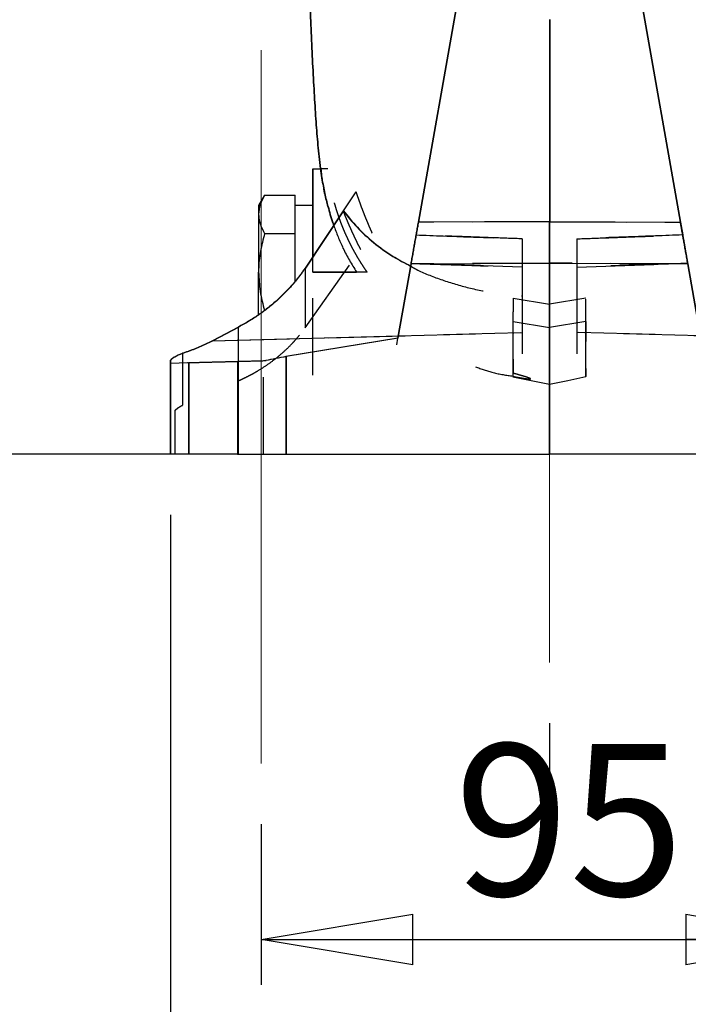
# Model space of a CAD drawing. Units: millimetres. Extents: x -4 to 213, y 0 to 297.
# Drawn here: x 55 to 66, y 130 to 146 of the extents above; entities that cross this region are included whole.
import ezdxf

# ---------------------------------------------------------------- set-up
doc = ezdxf.new("R2010")
doc.units = ezdxf.units.MM
doc.linetypes.add('CENTERX2', pattern=[20.32, 12.7, -2.54, 2.54, -2.54])
doc.linetypes.add('HIDDEN', pattern=[1.905, 1.27, -0.635])
doc.layers.add('FORMAT', color=7, linetype='Continuous')
doc.styles.add('SLDTEXTSTYLE0', font='TXT', dxfattribs={"width": 0.605})
doc.dimstyles.new('SLDDIMSTYLE0', dxfattribs={"dimtxt": 2.5, "dimasz": 2.5, "dimexe": 0, "dimexo": 0.0625, "dimtad": 1, "dimdec": 0, "dimlfac": 10, "dimrnd": 1e-09, "dimzin": 12, "dimdsep": 46, "dimtxsty": 'SLDTEXTSTYLE0', "dimblk1": 'CLOSED', "dimblk2": 'CLOSED', "dimsah": 1, "dimcen": 0.09, "dimadec": 0, "dimazin": 3, "dimtfac": 1, "dimtdec": 0, "dimtofl": 0, "dimtmove": 0, "dimatfit": 3, "dimldrblk": 'CLOSED', "dimfxl": 0, "dimfrac": 2, "dimtolj": 1, "dimtzin": 12, "dimarcsym": 0})
doc.dimstyles.new('SLDDIMSTYLE2', dxfattribs={"dimtxt": 2.5, "dimasz": 2.5, "dimexe": 0, "dimexo": 0.0625, "dimtad": 1, "dimlfac": 10, "dimrnd": 1e-09, "dimzin": 12, "dimdsep": 46, "dimtxsty": 'SLDTEXTSTYLE0', "dimblk1": 'CLOSED', "dimblk2": 'CLOSED', "dimsah": 1, "dimcen": 0.09, "dimadec": 0, "dimazin": 3, "dimtfac": 1, "dimtofl": 0, "dimtmove": 0, "dimatfit": 3, "dimldrblk": 'CLOSED', "dimfxl": 0, "dimfrac": 2, "dimtolj": 1, "dimtzin": 12, "dimarcsym": 0})

# ---------------------------------------------------------------- blocks, each defined once
blk = doc.blocks.new('_Closed')
at = {"color": 0, "linetype": 'ByBlock', "lineweight": -2}
for p, q in [((-1, 0.166667), (0, 0)), ((-1, 0.166667), (-1, -0.166667)), ((0, 0), (-1, -0.166667)), ((0, 0), (-1, 0))]:
    blk.add_line(p, q, dxfattribs=at)
blk = doc.blocks.new('_D_11')
at = {"layer": 'FORMAT', "color": 7}
for p, q in [((59.454, 133.048), (59.454, 130.397)), ((68.954, 133.048), (68.954, 130.397)), ((59.454, 131.147), (68.954, 131.147))]:
    blk.add_line(p, q, dxfattribs=at)
at = {"layer": 'FORMAT', "color": 7, "xscale": 2.5, "yscale": 2.5, "rotation": 180.0000000000004}
blk.add_blockref('_Closed', (59.454, 131.147, -0.086), dxfattribs=at)
at = {"layer": 'FORMAT', "color": 7, "xscale": 2.5, "yscale": 2.5}
blk.add_blockref('_Closed', (68.954, 131.147, -0.086), dxfattribs=at)
at = {"layer": 'FORMAT', "color": 7, "insert": (62.638, 134.37), "char_height": 2.5, "attachment_point": 1, "style": 'SLDTEXTSTYLE0'}
blk.add_mtext('95', dxfattribs=at)
blk = doc.blocks.new('_D_12')
at = {"layer": 'FORMAT', "color": 7}
for p, q in [((57.954, 138.147), (57.954, 122.397)), ((70.454, 138.147), (70.454, 122.397)), ((70.454, 123.147), (57.954, 123.147))]:
    blk.add_line(p, q, dxfattribs=at)
at = {"layer": 'FORMAT', "color": 7, "xscale": 2.5, "yscale": 2.5, "rotation": 180.0000000000004}
blk.add_blockref('_Closed', (57.954, 123.147, -0.086), dxfattribs=at)
at = {"layer": 'FORMAT', "color": 7, "xscale": 2.5, "yscale": 2.5}
blk.add_blockref('_Closed', (70.454, 123.147, -0.086), dxfattribs=at)
at = {"layer": 'FORMAT', "color": 7, "insert": (61.855, 126.37), "char_height": 2.5, "attachment_point": 1, "style": 'SLDTEXTSTYLE0'}
blk.add_mtext('125', dxfattribs=at)
blk = doc.blocks.new('_D_13')
at = {"layer": 'FORMAT', "color": 7}
for p, q in [((94.308, 138.347), (94.308, 114.397)), ((64.204, 134.714), (64.204, 133.647)), ((64.204, 128.647), (64.204, 125.647)), ((64.204, 120.647), (64.204, 114.397)), ((64.204, 115.147), (94.308, 115.147))]:
    blk.add_line(p, q, dxfattribs=at)
at = {"layer": 'FORMAT', "color": 7, "xscale": 2.5, "yscale": 2.5, "rotation": 180.0000000000004}
blk.add_blockref('_Closed', (64.204, 115.147, -0.086), dxfattribs=at)
at = {"layer": 'FORMAT', "color": 7, "xscale": 2.5, "yscale": 2.5}
blk.add_blockref('_Closed', (94.308, 115.147, -0.086), dxfattribs=at)
at = {"layer": 'FORMAT', "color": 7, "insert": (76.907, 118.37), "char_height": 2.5, "attachment_point": 1, "style": 'SLDTEXTSTYLE0'}
blk.add_mtext('301', dxfattribs=at)
blk = doc.blocks.new('_D_15')
at = {"layer": 'FORMAT', "color": 7}
for p, q in [((21.704, 175.147), (15.454, 175.147)), ((16.204, 175.147), (16.204, 139.147)), ((58.86, 139.147), (15.454, 139.147))]:
    blk.add_line(p, q, dxfattribs=at)
at = {"layer": 'FORMAT', "color": 7, "xscale": 2.5, "yscale": 2.5}
for p, rotation in [((16.204, 175.147, -0.086), 90.0000000000004), ((16.204, 139.147, -0.086), 270.0000000000004)]:
    blk.add_blockref('_Closed', p, dxfattribs=dict(at, rotation=rotation))
at = {"layer": 'FORMAT', "color": 7, "insert": (12.982, 154.798), "char_height": 2.5, "attachment_point": 1, "rotation": 90, "style": 'SLDTEXTSTYLE0'}
blk.add_mtext('360', dxfattribs=at)

msp = doc.modelspace()

# ---------------------------------------------------------------- linework, layer by layer
at = {"color": 7, "linetype": 'Continuous', "lineweight": 25}
for p, q in [((62.0436, 142.9687), (62.6985, 146.6831)), ((62.0492, 142.9688), (62.7041, 146.6832)), ((66.365, 142.9687), (65.7101, 146.6827)), ((66.3706, 142.9688), (65.7157, 146.6827)), ((64.2043, 146.3114), (64.2043, 142.9787)), ((64.2099, 146.3115), (64.2099, 142.9788)), ((60.3043, 143.8474), (60.4357, 143.8497)), ((60.3043, 142.4082), (60.3043, 143.8474)), ((60.3099, 143.8475), (60.4413, 143.8498)), ((60.3099, 142.4083), (60.3099, 143.8475)), ((59.5081, 143.4177), (59.4099, 143.2475)), ((59.5081, 143.4177), (60.0099, 143.4177)), ((60.0099, 143.1001), (60.0099, 143.4177)), ((59.4099, 143.2475), (59.4099, 143.1001)), ((60.3099, 143.2475), (60.0099, 143.2475)), ((60.805, 143.1588), (60.1745, 142.2137)), ((60.8106, 143.1589), (60.1801, 142.2137)), ((59.4099, 143.1001), (59.4099, 142.1475)), ((60.0099, 142.7826), (60.0099, 143.1001)), ((64.2043, 142.9787), (62.0436, 142.9687)), ((64.2099, 142.9788), (62.0492, 142.9688)), ((64.2043, 142.9787), (66.365, 142.9687)), ((64.2099, 142.9788), (66.3706, 142.9688)), ((59.5081, 142.7826), (60.0099, 142.7826)), ((60.0099, 142.1475), (60.0099, 142.7826)), ((61.7068, 141.0587), (61.9229, 142.2844)), ((61.7124, 141.0587), (61.9285, 142.2844)), ((61.9229, 142.2844), (64.2043, 142.2949)), ((61.9285, 142.2844), (64.2099, 142.295)), ((64.2043, 142.2949), (66.4856, 142.2844)), ((64.2043, 139.1474), (64.2043, 142.2949)), ((64.2099, 142.295), (66.4912, 142.2844)), ((64.2099, 139.1475), (64.2099, 142.295)), ((66.7018, 141.0587), (66.4856, 142.2844)), ((66.7074, 141.0587), (66.4912, 142.2844)), ((59.4099, 141.4403), (59.4099, 142.1475)), ((60.0099, 141.9921), (60.0099, 142.1475)), ((59.0764, 141.2422), (58.6505, 141.0164)), ((59.082, 141.2423), (58.6561, 141.0165)), ((61.7068, 141.0587), (59.8604, 140.7538)), ((61.7124, 141.0587), (59.866, 140.7538)), ((59.8604, 140.7538), (59.8604, 139.1474)), ((59.866, 140.7538), (59.866, 139.1475)), ((57.9543, 140.6474), (58.2368, 140.6548)), ((57.9543, 139.1474), (57.9543, 140.6474)), ((57.9599, 140.6475), (58.2424, 140.6549)), ((57.9599, 139.1475), (57.9599, 140.6475)), ((58.2543, 140.6553), (58.2543, 139.1474)), ((58.2599, 140.6554), (58.2599, 139.1475)), ((59.0641, 140.6765), (59.0641, 139.1474)), ((59.0697, 140.6766), (59.0697, 139.1475)), ((58.2543, 139.1474), (57.9543, 139.1474)), ((58.2599, 139.1475), (57.9599, 139.1475)), ((59.0641, 139.1474), (58.2543, 139.1474)), ((59.0697, 139.1475), (58.2599, 139.1475)), ((59.0641, 139.1474), (59.8604, 139.1474)), ((59.0697, 139.1475), (59.866, 139.1475)), ((59.8604, 139.1474), (64.2043, 139.1474)), ((59.866, 139.1475), (64.2099, 139.1475)), ((68.5482, 139.1474), (64.2043, 139.1474)), ((68.5538, 139.1475), (64.2099, 139.1475))]:
    msp.add_line(p, q, dxfattribs=at)
at = {"color": 7, "linetype": 'HIDDEN', "lineweight": 25}
for p, q in [((61.0137, 143.4716), (60.805, 143.1588)), ((64.2043, 142.9787), (62.0436, 142.9687)), ((64.2043, 142.9787), (66.365, 142.9687)), ((66.365, 142.9687), (66.4018, 142.7597)), ((60.1745, 141.228), (61.0931, 142.5212)), ((60.3043, 142.1474), (60.3043, 142.4082)), ((60.1745, 142.2137), (60.1745, 141.228)), ((64.2043, 142.2949), (61.9229, 142.2844)), ((61.9241, 142.291), (61.9229, 142.2844)), ((63.7543, 142.2308), (61.9241, 142.291)), ((63.7543, 142.2308), (63.7543, 141.221)), ((66.4856, 142.2844), (64.2043, 142.2949)), ((64.6543, 142.2308), (66.4845, 142.291)), ((64.6543, 142.2308), (64.6543, 141.221)), ((66.4845, 142.291), (66.4856, 142.2844)), ((60.3043, 140.4474), (60.3043, 142.1474)), ((60.3043, 142.1474), (61.0232, 142.1474)), ((61.1991, 142.1474), (60.3043, 142.1474)), ((63.6043, 141.7181), (64.2043, 141.6193)), ((64.8042, 141.7182), (64.2043, 141.6193)), ((59.0764, 140.3567), (59.0764, 141.2422)), ((63.6044, 141.3345), (64.2043, 141.2362)), ((63.7543, 141.221), (63.7543, 140.7993)), ((64.8043, 141.3344), (64.2043, 141.2362)), ((64.6543, 141.221), (64.6543, 140.7993)), ((58.6505, 141.0164), (63.7543, 141.1501)), ((61.6876, 140.9497), (61.7068, 141.0587)), ((61.7135, 141.0967), (63.7543, 141.1501)), ((69.7581, 141.0164), (64.6543, 141.1501)), ((66.6951, 141.0967), (64.6543, 141.1501)), ((58.1543, 140.8086), (58.1543, 139.952)), ((59.8604, 140.7538), (59.8604, 139.1474)), ((59.0641, 140.6765), (59.0641, 139.1474)), ((59.4909, 140.6877), (59.5099, 140.6882)), ((59.4909, 139.1474), (59.4909, 140.6877)), ((63.6034, 140.4237), (64.2043, 140.3004)), ((58.0305, 139.8641), (58.0305, 139.1474))]:
    msp.add_line(p, q, dxfattribs=at)
at = {"color": 8, "linetype": 'Continuous', "lineweight": 25}
for p, q in [((58.6505, 141.0164), (61.7135, 141.0967)), ((58.6561, 141.0165), (61.7191, 141.0967))]:
    msp.add_line(p, q, dxfattribs=at)
at = {"color": 7, "linetype": 'HIDDEN', "lineweight": 25, "flags": 128}
msp.add_lwpolyline([(64.2043, 140.3004), (64.5058, 140.3624), (64.8074, 140.4243)], dxfattribs=at)
at = {"color": 7, "linetype": 'Continuous', "lineweight": 25}
for centre in [(59.8865, 140.5817), (59.8922, 140.5818)]:
    msp.add_ellipse(centre, major_axis=(0.9996, 0.1655), ratio=0.1717637, start_param=1.5685536, end_param=1.9096935, dxfattribs=at)
for points, knots in [([(60.007, 152.7349), (60.0182, 152.4722), (60.0418, 151.919), (60.0745, 151.1109), (60.1054, 150.3274), (60.1328, 149.6136), (60.1572, 148.9715), (60.179, 148.3982), (60.1983, 147.8899), (60.2159, 147.4367), (60.2337, 146.9882), (60.253, 146.5166), (60.2749, 146.0124), (60.2986, 145.5128), (60.3237, 145.0455), (60.351, 144.6178), (60.3805, 144.2446), (60.4138, 143.933), (60.4465, 143.7085), (60.4695, 143.5738), (60.4928, 143.4562), (60.5173, 143.3432), (60.5383, 143.2629), (60.5477, 143.2272)], [0, 0, 0, 0, 0.0577461, 0.1215907, 0.1825824, 0.2399703, 0.2937487, 0.3439215, 0.3904955, 0.4334782, 0.4744938, 0.5261372, 0.5835298, 0.6467059, 0.713407, 0.7793188, 0.844508, 0.9095321, 0.9361659, 0.9581215, 0.9753974, 0.9890843, 1, 1, 1, 1]), ([(60.0126, 152.7349), (60.0238, 152.4722), (60.0474, 151.9191), (60.0802, 151.111), (60.111, 150.3275), (60.1385, 149.6137), (60.1628, 148.9716), (60.1846, 148.3983), (60.204, 147.89), (60.2215, 147.4368), (60.2393, 146.9883), (60.2586, 146.5167), (60.2805, 146.0125), (60.3042, 145.5128), (60.3293, 145.0456), (60.3566, 144.6179), (60.3861, 144.2447), (60.4194, 143.933), (60.4522, 143.7086), (60.4751, 143.5738), (60.4984, 143.4562), (60.5229, 143.3432), (60.544, 143.2629), (60.5533, 143.2273)], [0, 0, 0, 0, 0.0577461, 0.1215907, 0.1825824, 0.2399703, 0.2937487, 0.3439215, 0.3904955, 0.4334782, 0.4744938, 0.5261372, 0.5835298, 0.6467059, 0.713407, 0.7793188, 0.844508, 0.9095321, 0.9361659, 0.9581215, 0.9753974, 0.9890843, 1, 1, 1, 1]), ([(59.5081, 143.4177), (59.4807, 143.3661), (59.4252, 143.262), (59.415, 143.1544), (59.4099, 143.1001)], [0, 0, 0, 0, 0.4954577, 1, 1, 1, 1]), ([(60.5534, 143.2288), (60.5737, 143.1388), (60.5975, 143.0334), (60.6394, 142.9343), (60.6456, 142.9198)], [0, 0, 0, 0, 0.85386117, 1, 1, 1, 1]), ([(60.559, 143.2289), (60.5793, 143.1389), (60.6031, 143.0335), (60.645, 142.9344), (60.6512, 142.9199)], [0, 0, 0, 0, 0.85386117, 1, 1, 1, 1]), ([(60.805, 143.1588), (60.8772, 143.0669), (61.0216, 142.8831), (61.2995, 142.6318), (61.5945, 142.4147), (61.8168, 142.2973), (61.916, 142.2449)], [0, 0, 0, 0, 0.2628864, 0.5257526, 0.7886127, 1, 1, 1, 1]), ([(60.8106, 143.1589), (60.8828, 143.067), (61.0272, 142.8832), (61.3051, 142.6318), (61.6001, 142.4148), (61.8225, 142.2974), (61.9216, 142.245)], [0, 0, 0, 0, 0.2628864, 0.5257526, 0.7886127, 1, 1, 1, 1]), ([(59.4099, 143.1001), (59.41, 143.0926), (59.4109, 143.0356), (59.4323, 142.9281), (59.4827, 142.8314), (59.5081, 142.7826)], [0, 0, 0, 0, 0.0700965, 0.5307876, 1, 1, 1, 1]), ([(61.9229, 142.2844), (61.9255, 142.2989), (61.9306, 142.3281), (61.9383, 142.3717), (61.946, 142.4153), (61.9537, 142.4588), (61.9613, 142.5022), (61.9689, 142.5455), (61.9766, 142.5887), (61.9867, 142.6462), (61.9993, 142.7176), (62.0142, 142.8024), (62.029, 142.8863), (62.0387, 142.9412), (62.0436, 142.9687)], [0, 0, 0, 0, 0.0626813, 0.1252684, 0.1877902, 0.2502755, 0.3127533, 0.3752526, 0.4378025, 0.5004317, 0.6255222, 0.7503252, 0.8750734, 1, 1, 1, 1]), ([(61.9285, 142.2844), (61.9311, 142.299), (61.9362, 142.3281), (61.9439, 142.3718), (61.9516, 142.4154), (61.9593, 142.4588), (61.9669, 142.5022), (61.9746, 142.5456), (61.9822, 142.5888), (61.9923, 142.6463), (62.0049, 142.7177), (62.0199, 142.8024), (62.0346, 142.8863), (62.0443, 142.9413), (62.0492, 142.9688)], [0, 0, 0, 0, 0.0626813, 0.1252684, 0.1877902, 0.2502755, 0.3127533, 0.3752526, 0.4378025, 0.5004317, 0.6255222, 0.7503252, 0.8750734, 1, 1, 1, 1]), ([(64.2043, 142.2949), (64.2043, 142.3104), (64.2043, 142.3414), (64.2043, 142.3879), (64.2043, 142.4344), (64.2043, 142.4808), (64.2043, 142.527), (64.2043, 142.5732), (64.2043, 142.6192), (64.2043, 142.665), (64.2043, 142.7106), (64.2043, 142.756), (64.2043, 142.8012), (64.2043, 142.846), (64.2043, 142.8906), (64.2043, 142.9349), (64.2043, 142.9641), (64.2043, 142.9787)], [0, 0, 0, 0, 0.066667, 0.1333339, 0.2000007, 0.2666673, 0.3333339, 0.4000003, 0.4666668, 0.5333332, 0.5999997, 0.6666661, 0.7333327, 0.7999993, 0.8666661, 0.933333, 1, 1, 1, 1]), ([(64.2099, 142.295), (64.2099, 142.3105), (64.2099, 142.3415), (64.2099, 142.388), (64.2099, 142.4345), (64.2099, 142.4808), (64.2099, 142.5271), (64.2099, 142.5733), (64.2099, 142.6193), (64.2099, 142.6651), (64.2099, 142.7107), (64.2099, 142.7561), (64.2099, 142.8012), (64.2099, 142.8461), (64.2099, 142.8907), (64.2099, 142.935), (64.2099, 142.9642), (64.2099, 142.9788)], [0, 0, 0, 0, 0.066667, 0.1333339, 0.2000007, 0.2666673, 0.3333339, 0.4000003, 0.4666668, 0.5333332, 0.5999997, 0.6666661, 0.7333327, 0.7999993, 0.8666661, 0.933333, 1, 1, 1, 1]), ([(66.4856, 142.2844), (66.483, 142.2995), (66.4777, 142.3294), (66.4698, 142.3739), (66.4622, 142.4176), (66.4546, 142.4605), (66.4472, 142.5025), (66.44, 142.5437), (66.4329, 142.584), (66.4259, 142.6234), (66.4191, 142.662), (66.4125, 142.6997), (66.406, 142.7364), (66.3996, 142.7723), (66.3935, 142.8072), (66.3875, 142.8413), (66.3816, 142.8745), (66.3759, 142.9067), (66.3704, 142.9381), (66.3667, 142.9586), (66.365, 142.9687)], [0, 0, 0, 0, 0.0649254, 0.1287481, 0.1914684, 0.2530861, 0.3136014, 0.3730142, 0.4313247, 0.4885328, 0.5446387, 0.5996424, 0.6535439, 0.7063433, 0.7580407, 0.8086361, 0.8581297, 0.9065215, 0.9538115, 1, 1, 1, 1]), ([(66.4912, 142.2844), (66.4886, 142.2995), (66.4833, 142.3295), (66.4755, 142.374), (66.4678, 142.4177), (66.4602, 142.4605), (66.4528, 142.5026), (66.4456, 142.5438), (66.4385, 142.5841), (66.4315, 142.6235), (66.4247, 142.6621), (66.4181, 142.6997), (66.4116, 142.7365), (66.4053, 142.7724), (66.3991, 142.8073), (66.3931, 142.8414), (66.3872, 142.8745), (66.3815, 142.9068), (66.376, 142.9381), (66.3724, 142.9587), (66.3706, 142.9688)], [0, 0, 0, 0, 0.0649254, 0.1287481, 0.1914684, 0.2530861, 0.3136014, 0.3730142, 0.4313247, 0.4885328, 0.5446387, 0.5996424, 0.6535439, 0.7063433, 0.7580407, 0.8086361, 0.8581297, 0.9065215, 0.9538115, 1, 1, 1, 1]), ([(59.5081, 142.7826), (59.4829, 142.6858), (59.4321, 142.4907), (59.4108, 142.2757), (59.41, 142.1609), (59.4099, 142.1475)], [0, 0, 0, 0, 0.4652604, 0.9377972, 1, 1, 1, 1]), ([(60.1745, 142.2137), (60.1651, 142.1997), (60.1463, 142.172), (60.117, 142.1307), (60.0869, 142.0899), (60.0559, 142.0495), (60.024, 142.0096), (59.9913, 141.9701), (59.9297, 141.8986), (59.8351, 141.7974), (59.7004, 141.6704), (59.5565, 141.5506), (59.4291, 141.4571), (59.3234, 141.3866), (59.243, 141.3363), (59.161, 141.288), (59.1045, 141.2574), (59.0764, 141.2422)], [0, 0, 0, 0, 0.0376923, 0.0752213, 0.1125962, 0.1498264, 0.1869215, 0.2238911, 0.2607449, 0.38946, 0.5161983, 0.6408277, 0.7633527, 0.8233244, 0.882711, 0.9415798, 1, 1, 1, 1]), ([(60.1801, 142.2137), (60.1707, 142.1998), (60.1519, 142.172), (60.1226, 142.1308), (60.0925, 142.09), (60.0615, 142.0496), (60.0296, 142.0097), (59.9969, 141.9702), (59.9353, 141.8987), (59.8407, 141.7975), (59.706, 141.6705), (59.5621, 141.5507), (59.4347, 141.4571), (59.3291, 141.3866), (59.2486, 141.3363), (59.1666, 141.288), (59.1101, 141.2575), (59.082, 141.2423)], [0, 0, 0, 0, 0.0376923, 0.0752213, 0.1125962, 0.1498264, 0.1869215, 0.2238911, 0.2607449, 0.38946, 0.5161983, 0.6408277, 0.7633527, 0.8233244, 0.882711, 0.9415798, 1, 1, 1, 1]), ([(59.4099, 142.1475), (59.4148, 142.0411), (59.4248, 141.8259), (59.4802, 141.6177), (59.5081, 141.5124)], [0, 0, 0, 0, 0.4945119, 1, 1, 1, 1]), ([(58.6505, 141.0164), (58.6351, 141.0084), (58.6043, 140.9923), (58.5573, 140.9691), (58.5096, 140.9466), (58.4612, 140.9248), (58.4119, 140.9037), (58.3619, 140.8832), (58.3111, 140.8635), (58.2596, 140.8445), (58.2072, 140.826), (58.172, 140.8145), (58.1543, 140.8086)], [0, 0, 0, 0, 0.0956852, 0.1922602, 0.2897522, 0.3881875, 0.4875921, 0.5879907, 0.6894076, 0.7918664, 0.8953899, 1, 1, 1, 1]), ([(58.6561, 141.0165), (58.6407, 141.0085), (58.6099, 140.9924), (58.5629, 140.9692), (58.5153, 140.9467), (58.4668, 140.9249), (58.4176, 140.9037), (58.3675, 140.8833), (58.3168, 140.8636), (58.2652, 140.8445), (58.2129, 140.8261), (58.1776, 140.8145), (58.1599, 140.8087)], [0, 0, 0, 0, 0.0956852, 0.1922602, 0.2897522, 0.3881875, 0.4875921, 0.5879907, 0.6894076, 0.7918664, 0.8953899, 1, 1, 1, 1]), ([(57.9543, 140.6809), (57.9543, 140.6821), (57.9545, 140.6846), (57.9556, 140.6887), (57.9575, 140.6931), (57.9602, 140.6977), (57.9638, 140.7026), (57.9706, 140.7107), (57.9837, 140.7233), (58.0023, 140.737), (58.0211, 140.7491), (58.0369, 140.7584), (58.0545, 140.7677), (58.0753, 140.7779), (58.0989, 140.7884), (58.1266, 140.7993), (58.1455, 140.8057), (58.1543, 140.8086)], [0, 0, 0, 0, 0.0398665, 0.0804498, 0.121756, 0.1637912, 0.206561, 0.2500708, 0.3658589, 0.4999656, 0.551587, 0.624956, 0.6974667, 0.7499827, 0.8431868, 0.9265193, 1, 1, 1, 1]), ([(57.9599, 140.6809), (57.9599, 140.6822), (57.9601, 140.6847), (57.9612, 140.6888), (57.9631, 140.6931), (57.9658, 140.6978), (57.9694, 140.7027), (57.9762, 140.7108), (57.9894, 140.7233), (58.0079, 140.737), (58.0267, 140.7491), (58.0426, 140.7585), (58.0601, 140.7678), (58.0809, 140.778), (58.1045, 140.7884), (58.1323, 140.7994), (58.1511, 140.8057), (58.1599, 140.8087)], [0, 0, 0, 0, 0.0398665, 0.0804498, 0.121756, 0.1637912, 0.206561, 0.2500708, 0.3658589, 0.4999656, 0.551587, 0.624956, 0.6974667, 0.7499827, 0.8431868, 0.9265193, 1, 1, 1, 1]), ([(57.9543, 140.6474), (57.9543, 140.6475), (57.9543, 140.6477), (57.9543, 140.6494), (57.9543, 140.652), (57.9543, 140.6556), (57.9543, 140.6603), (57.9543, 140.6661), (57.9543, 140.6728), (57.9543, 140.6782), (57.9543, 140.6809)], [0, 0, 0, 0, 0.1253134, 0.2503622, 0.3752336, 0.5000152, 0.6247949, 0.7496606, 0.8746999, 1, 1, 1, 1]), ([(57.9599, 140.6475), (57.9599, 140.6476), (57.9599, 140.6478), (57.9599, 140.6494), (57.9599, 140.652), (57.9599, 140.6557), (57.9599, 140.6604), (57.9599, 140.6662), (57.9599, 140.6729), (57.9599, 140.6783), (57.9599, 140.6809)], [0, 0, 0, 0, 0.1253134, 0.2503622, 0.3752336, 0.5000152, 0.6247949, 0.7496606, 0.8746999, 1, 1, 1, 1]), ([(58.2543, 140.6553), (58.2622, 140.6555), (58.278, 140.6559), (58.3028, 140.6566), (58.3285, 140.6572), (58.355, 140.6579), (58.3824, 140.6587), (58.4107, 140.6594), (58.4398, 140.6602), (58.4698, 140.6609), (58.5007, 140.6618), (58.5325, 140.6626), (58.5651, 140.6634), (58.6097, 140.6646), (58.6676, 140.6661), (58.7403, 140.668), (58.8163, 140.67), (58.8955, 140.6721), (58.9778, 140.6742), (59.0353, 140.6758), (59.0641, 140.6765)], [0, 0, 0, 0, 0.0417207, 0.0834107, 0.1250761, 0.1667232, 0.2083583, 0.2499877, 0.2916176, 0.3332544, 0.3749042, 0.4165734, 0.4582681, 0.4999947, 0.5834068, 0.6667209, 0.7499872, 0.8332556, 0.9165766, 1, 1, 1, 1]), ([(58.2599, 140.6554), (58.2678, 140.6556), (58.2836, 140.656), (58.3084, 140.6566), (58.3341, 140.6573), (58.3606, 140.658), (58.388, 140.6587), (58.4163, 140.6595), (58.4454, 140.6602), (58.4754, 140.661), (58.5063, 140.6618), (58.5381, 140.6627), (58.5707, 140.6635), (58.6153, 140.6647), (58.6732, 140.6662), (58.7459, 140.6681), (58.8219, 140.6701), (58.9012, 140.6722), (58.9834, 140.6743), (59.041, 140.6758), (59.0697, 140.6766)], [0, 0, 0, 0, 0.0417207, 0.0834107, 0.1250761, 0.1667232, 0.2083583, 0.2499877, 0.2916176, 0.3332544, 0.3749042, 0.4165734, 0.4582681, 0.4999947, 0.5834068, 0.6667209, 0.7499872, 0.8332556, 0.9165766, 1, 1, 1, 1]), ([(59.0641, 140.6765), (59.0705, 140.6767), (59.0834, 140.677), (59.1037, 140.6775), (59.1247, 140.6781), (59.1466, 140.6787), (59.1693, 140.6793), (59.1929, 140.6799), (59.2172, 140.6805), (59.2423, 140.6812), (59.2751, 140.682), (59.3161, 140.6831), (59.3663, 140.6844), (59.4182, 140.6858), (59.4718, 140.6872), (59.5089, 140.6882), (59.5274, 140.6886)], [0, 0, 0, 0, 0.0558324, 0.1114518, 0.1669195, 0.2222971, 0.2776466, 0.33303, 0.3885091, 0.4441458, 0.5000009, 0.6003434, 0.7001541, 0.7997929, 0.8996216, 1, 1, 1, 1]), ([(59.0697, 140.6766), (59.0762, 140.6767), (59.089, 140.6771), (59.1093, 140.6776), (59.1304, 140.6782), (59.1523, 140.6787), (59.175, 140.6793), (59.1985, 140.6799), (59.2228, 140.6806), (59.2479, 140.6812), (59.2807, 140.6821), (59.3218, 140.6832), (59.3719, 140.6845), (59.4238, 140.6858), (59.4775, 140.6873), (59.5145, 140.6882), (59.533, 140.6887)], [0, 0, 0, 0, 0.0558324, 0.1114518, 0.1669195, 0.2222971, 0.2776466, 0.33303, 0.3885091, 0.4441458, 0.5000009, 0.6003434, 0.7001541, 0.7997929, 0.8996216, 1, 1, 1, 1])]:
    msp.add_open_spline(points, degree=3, knots=knots, dxfattribs=at)
at = {"color": 7, "linetype": 'HIDDEN', "lineweight": 25}
for points, knots in [([(60.5505, 143.8517), (60.5468, 143.8517), (60.5394, 143.8516), (60.5294, 143.8514), (60.5199, 143.8512), (60.5081, 143.851), (60.4945, 143.8508), (60.4799, 143.8505), (60.4666, 143.8503), (60.4546, 143.8501), (60.4439, 143.8499), (60.4385, 143.8498), (60.4357, 143.8497)], [0, 0, 0, 0, 0.0623745, 0.1248054, 0.1873334, 0.25, 0.3748396, 0.5, 0.6248659, 0.7500001, 0.8749068, 1, 1, 1, 1]), ([(60.4357, 143.8497), (60.4526, 143.6987), (60.4761, 143.4884), (60.5364, 143.2859), (60.5534, 143.2288)], [0, 0, 0, 0, 0.7177272, 1, 1, 1, 1]), ([(61.1991, 142.1474), (61.1876, 142.1639), (61.1647, 142.1969), (61.1314, 142.2471), (61.0988, 142.2977), (61.0671, 142.3488), (61.0363, 142.4003), (61.0064, 142.4523), (60.9773, 142.5047), (60.9491, 142.5576), (60.9218, 142.6108), (60.8954, 142.6644), (60.8699, 142.7184), (60.8453, 142.7727), (60.8215, 142.8274), (60.7987, 142.8824), (60.7768, 142.9377), (60.7558, 142.9933), (60.7357, 143.0492), (60.7165, 143.1053), (60.6982, 143.1617), (60.6808, 143.2183), (60.6644, 143.2751), (60.6488, 143.3321), (60.6342, 143.3893), (60.6205, 143.4467), (60.6077, 143.5042), (60.5959, 143.5618), (60.5849, 143.6196), (60.5749, 143.6775), (60.5658, 143.7355), (60.5576, 143.7936), (60.5528, 143.8324), (60.5505, 143.8517)], [0, 0, 0, 0, 0.032719, 0.0654069, 0.098064, 0.1306902, 0.1632856, 0.1958501, 0.228384, 0.2608871, 0.2933595, 0.3258013, 0.3582124, 0.3905929, 0.4229428, 0.4552621, 0.4875509, 0.519809, 0.5520365, 0.5842334, 0.6163998, 0.6485355, 0.6806405, 0.7127149, 0.7447587, 0.7767717, 0.808754, 0.8407055, 0.8726262, 0.904516, 0.936375, 0.968203, 1, 1, 1, 1]), ([(61.0137, 143.4716), (61.0205, 143.4513), (61.0342, 143.4105), (61.0554, 143.3494), (61.0774, 143.2879), (61.1002, 143.2261), (61.1237, 143.164), (61.148, 143.1016), (61.1731, 143.0389), (61.199, 142.976), (61.2257, 142.9129), (61.2532, 142.8495), (61.2721, 142.8077), (61.2816, 142.7866)], [0, 0, 0, 0, 0.0841327, 0.1695944, 0.2563939, 0.3445402, 0.434042, 0.524908, 0.6171469, 0.7107671, 0.8057771, 0.9021853, 1, 1, 1, 1]), ([(61.0931, 142.5212), (61.083, 142.5409), (61.063, 142.5799), (61.0337, 142.639), (61.0051, 142.6978), (60.9774, 142.7565), (60.9505, 142.8149), (60.9244, 142.873), (60.899, 142.9308), (60.8744, 142.9883), (60.8506, 143.0454), (60.8274, 143.1021), (60.8124, 143.14), (60.805, 143.1588)], [0, 0, 0, 0, 0.0982595, 0.1950299, 0.2903172, 0.3841279, 0.4764682, 0.5673446, 0.6567637, 0.7447321, 0.8312564, 0.9163435, 1, 1, 1, 1]), ([(60.6456, 142.9198), (60.6939, 142.7927), (60.7962, 142.5239), (60.9448, 142.2774), (61.0232, 142.1474)], [0, 0, 0, 0, 0.4726155, 1, 1, 1, 1]), ([(63.7543, 142.6955), (63.6063, 142.7009), (63.3061, 142.7119), (62.8536, 142.7285), (62.419, 142.7445), (62.1367, 142.7549), (62.0067, 142.7597)], [0.1347223, 0.1347223, 0.1347223, 0.1347223, 4.6614627, 9.3229882, 13.9845742, 17.9614884, 17.9614884, 17.9614884, 17.9614884]), ([(62.0067, 142.7597), (62.3052, 142.7487), (62.8877, 142.7273), (63.4702, 142.7059), (63.7543, 142.6955)], [0, 0, 0, 0, 0.51234429, 1, 1, 1, 1]), ([(63.7543, 142.6955), (63.7543, 142.6841), (63.7543, 142.6613), (63.7543, 142.6268), (63.7543, 142.5919), (63.7543, 142.5567), (63.7543, 142.5213), (63.7543, 142.4856), (63.7543, 142.4497), (63.7543, 142.4136), (63.7543, 142.3773), (63.7543, 142.3408), (63.7543, 142.3042), (63.7543, 142.2675), (63.7543, 142.243), (63.7543, 142.2308)], [0, 0, 0, 0, 0.07628835, 0.15268834, 0.22919272, 0.30579494, 0.3824951, 0.45929684, 0.53620384, 0.6132198, 0.69034839, 0.76759331, 0.8449549, 0.9224264, 1, 1, 1, 1]), ([(66.4018, 142.7597), (66.1034, 142.7487), (65.5208, 142.7273), (64.9383, 142.7059), (64.6543, 142.6955)], [0, 0, 0, 0, 0.5123443, 1, 1, 1, 1]), ([(64.6543, 142.6955), (64.8022, 142.7009), (65.1024, 142.7119), (65.555, 142.7285), (65.9896, 142.7445), (66.2719, 142.7549), (66.4018, 142.7597)], [0.1347223, 0.1347223, 0.1347223, 0.1347223, 4.6614627, 9.3229882, 13.9845742, 17.9614884, 17.9614884, 17.9614884, 17.9614884]), ([(64.6543, 142.6955), (64.6543, 142.6848), (64.6543, 142.6635), (64.6543, 142.6312), (64.6543, 142.5987), (64.6543, 142.566), (64.6543, 142.5331), (64.6543, 142.5), (64.6543, 142.4583), (64.6543, 142.4081), (64.6543, 142.3492), (64.6543, 142.2901), (64.6543, 142.2506), (64.6543, 142.2308)], [0, 0, 0, 0, 0.0715294, 0.1429531, 0.2143145, 0.2856573, 0.357025, 0.4284612, 0.5000092, 0.6250509, 0.7499085, 0.8748142, 1, 1, 1, 1]), ([(66.4018, 142.7597), (66.4037, 142.7489), (66.4075, 142.7274), (66.4133, 142.6947), (66.419, 142.6619), (66.4249, 142.629), (66.4307, 142.5958), (66.4366, 142.5624), (66.444, 142.5204), (66.4529, 142.4697), (66.4634, 142.4103), (66.4739, 142.3507), (66.4809, 142.3109), (66.4845, 142.291)], [0, 0, 0, 0, 0.0716519, 0.1431589, 0.2145635, 0.2859084, 0.3572365, 0.4285906, 0.5000135, 0.6252936, 0.7502279, 0.8750515, 1, 1, 1, 1]), ([(61.916, 142.2449), (61.9394, 142.2317), (62.0824, 142.1508), (62.3833, 142.0323), (62.8142, 141.897), (63.2742, 141.8002), (63.5943, 141.7705), (63.7543, 141.7556)], [0, 0, 0, 0, 0.0466704, 0.285011, 0.5233475, 0.7616743, 1, 1, 1, 1]), ([(61.9241, 142.291), (62.0766, 142.286), (62.3816, 142.276), (62.8392, 142.261), (63.2967, 142.2459), (63.6018, 142.2358), (63.7543, 142.2308)], [0, 0, 0, 0, 4.6616438, 9.3232298, 13.9847554, 18.646218, 18.646218, 18.646218, 18.646218]), ([(66.4845, 142.291), (66.3319, 142.286), (66.0269, 142.276), (65.5693, 142.261), (65.1118, 142.2459), (64.8068, 142.2358), (64.6543, 142.2308)], [0, 0, 0, 0, 4.6616438, 9.3232298, 13.9847554, 18.646218, 18.646218, 18.646218, 18.646218]), ([(63.6043, 141.7181), (63.6043, 141.704), (63.6042, 141.6702), (63.6042, 141.6125), (63.6041, 141.5405), (63.604, 141.4557), (63.6039, 141.3597), (63.6038, 141.2214), (63.6036, 141.0618), (63.6037, 140.8752), (63.604, 140.7387), (63.6042, 140.651), (63.6042, 140.6074), (63.6043, 140.5771), (63.6043, 140.5491), (63.6043, 140.5236), (63.6043, 140.5005), (63.6043, 140.4874), (63.6043, 140.4809)], [0, 0, 0, 0, 0.0210309, 0.0503025, 0.0878238, 0.1336061, 0.1876627, 0.2500091, 0.3797524, 0.5000031, 0.6688025, 0.7499902, 0.7901187, 0.8308626, 0.8722223, 0.9141982, 0.9567906, 1, 1, 1, 1]), ([(64.8043, 140.4337), (64.8043, 140.4354), (64.8043, 140.4387), (64.8043, 140.4447), (64.8043, 140.4514), (64.8043, 140.4588), (64.8043, 140.4666), (64.8043, 140.4749), (64.8044, 140.4835), (64.8044, 140.4923), (64.8044, 140.5013), (64.8045, 140.5104), (64.8045, 140.5196), (64.8046, 140.5287), (64.8046, 140.5376), (64.8047, 140.5464), (64.8049, 140.5645), (64.8052, 140.6013), (64.8058, 140.6627), (64.8064, 140.7363), (64.8069, 140.8377), (64.807, 140.9819), (64.8062, 141.1698), (64.8053, 141.3305), (64.8048, 141.4443), (64.8045, 141.5319), (64.8043, 141.6237), (64.8042, 141.687), (64.8042, 141.7182)], [0, 0, 0, 0, 0.0218519, 0.0429617, 0.0633297, 0.0829561, 0.1018415, 0.1199862, 0.1373905, 0.1540547, 0.1699791, 0.1851641, 0.1996101, 0.2133172, 0.2262858, 0.2385161, 0.2500084, 0.2992067, 0.3750095, 0.4451272, 0.5000109, 0.6217723, 0.7499967, 0.835538, 0.874996, 0.9177998, 0.9594673, 1, 1, 1, 1]), ([(59.0764, 140.3567), (59.0905, 140.3629), (59.1187, 140.3755), (59.1604, 140.395), (59.2017, 140.415), (59.2425, 140.4356), (59.2829, 140.4568), (59.3229, 140.4786), (59.3624, 140.501), (59.4415, 140.5473), (59.5565, 140.6213), (59.7004, 140.728), (59.8352, 140.8427), (59.9387, 140.9441), (60.0163, 141.0285), (60.0719, 141.0934), (60.125, 141.1599), (60.1579, 141.2052), (60.1745, 141.228)], [0, 0, 0, 0, 0.02911858, 0.05833475, 0.08765837, 0.11709917, 0.14666678, 0.17637072, 0.20622034, 0.2362249, 0.35846091, 0.48291743, 0.60954419, 0.73837782, 0.80306004, 0.86818673, 0.93381483, 1, 1, 1, 1]), ([(63.6042, 140.4239), (63.6042, 140.4239), (63.6042, 140.4238), (63.6042, 140.4335), (63.6042, 140.4515), (63.6042, 140.4732), (63.6043, 140.4917), (63.6045, 140.5108), (63.6048, 140.5316), (63.6052, 140.5555), (63.6058, 140.5839), (63.6066, 140.6179), (63.6075, 140.655), (63.6082, 140.693), (63.6087, 140.7268), (63.609, 140.7618), (63.6089, 140.8014), (63.6084, 140.8516), (63.6074, 140.9186), (63.6062, 140.9947), (63.6053, 141.0727), (63.6048, 141.1463), (63.6045, 141.2304), (63.6044, 141.2975), (63.6044, 141.3345)], [0, 0, 0, 0, 0.0397996, 0.1120033, 0.1943745, 0.2384864, 0.2780013, 0.3129153, 0.3459187, 0.3823723, 0.421371, 0.4629172, 0.5093779, 0.5472479, 0.5813419, 0.6079079, 0.6436746, 0.6848567, 0.7314594, 0.7981475, 0.8475322, 0.8868425, 0.9376762, 1, 1, 1, 1]), ([(64.8043, 141.3344), (64.8043, 141.2843), (64.8042, 141.1955), (64.8034, 141.0754), (64.8016, 140.958), (64.7995, 140.8476), (64.7986, 140.7573), (64.7996, 140.6763), (64.8009, 140.6167), (64.802, 140.57), (64.8027, 140.542), (64.8031, 140.5187), (64.8035, 140.4985), (64.8038, 140.4801), (64.804, 140.4631), (64.8041, 140.448), (64.8042, 140.4348), (64.8043, 140.4248), (64.8043, 140.4243), (64.8043, 140.4241)], [0, 0, 0, 0, 0.084915, 0.1503533, 0.224281, 0.3208721, 0.3977622, 0.4544516, 0.5525703, 0.5957749, 0.6359908, 0.6732204, 0.7079541, 0.7449285, 0.7852321, 0.8288621, 0.8759668, 0.937731, 1, 1, 1, 1]), ([(62.9846, 140.5865), (63.0809, 140.5514), (63.2824, 140.478), (63.4949, 140.4484), (63.6058, 140.433)], [0, 0, 0, 0, 0.477891, 1, 1, 1, 1]), ([(63.6042, 140.4281), (63.6145, 140.4262), (63.6347, 140.4225), (63.6637, 140.4172), (63.691, 140.4124), (63.7166, 140.4079), (63.7405, 140.4038), (63.7627, 140.4002), (63.7832, 140.3969), (63.8255, 140.3904), (63.8773, 140.3837), (63.9004, 140.3855), (63.8876, 140.3945), (63.8552, 140.4071), (63.8105, 140.4216), (63.7625, 140.4361), (63.7162, 140.4496), (63.6633, 140.4646), (63.6244, 140.4753), (63.6043, 140.4809)], [0, 0, 0, 0, 0.0350356, 0.0689331, 0.1017235, 0.133441, 0.1641233, 0.1938121, 0.2225535, 0.2503982, 0.3816385, 0.4997312, 0.577722, 0.6597929, 0.7496435, 0.8061743, 0.8665204, 0.9310331, 1, 1, 1, 1]), ([(64.8043, 140.4237), (64.8043, 140.4236), (64.8043, 140.4234), (64.8043, 140.4238), (64.8043, 140.4239)], [0, 0, 0, 0, 0.4707422, 1, 1, 1, 1]), ([(58.0305, 139.8641), (58.0339, 139.8677), (58.0405, 139.8749), (58.0512, 139.8852), (58.0624, 139.8952), (58.0741, 139.9047), (58.089, 139.9158), (58.1075, 139.9279), (58.1301, 139.9408), (58.1462, 139.9483), (58.1543, 139.952)], [0, 0, 0, 0, 0.1051674, 0.2089821, 0.3116078, 0.413214, 0.5139754, 0.6790965, 0.8407947, 1, 1, 1, 1])]:
    msp.add_open_spline(points, degree=3, knots=knots, dxfattribs=at)
at = {"layer": 'FORMAT', "color": 7, "linetype": 'CENTERX2', "lineweight": 18}
for p, q in [((59.4543, 145.805), (59.4543, 134.0478)), ((64.2043, 135.7136), (64.2043, 145.8666))]:
    msp.add_line(p, q, dxfattribs=at)

# ---------------------------------------------------------------- dimensions: what is measured, and where the dimension line sits
at = {"layer": 'FORMAT', "color": 7}
dim = msp.add_linear_dim(base=(16.2043, 139.1474), p1=(27.2043, 175.1474), p2=(59.8604, 139.1474), angle=90, dimstyle='SLDDIMSTYLE2', dxfattribs=at)
dim.commit()
dim.dimension.update_dxf_attribs({"geometry": '_D_15', "text_midpoint": (16.2043, 157.1474), "dimtype": 160})
for base, p1, p2, dimstyle, picture, middle in [((94.3082, 115.1474), (64.2043, 135.7136), (94.3082, 139.3474), 'SLDDIMSTYLE0', '_D_13', (79.2562, 115.1474)), ((57.9543, 123.1474), (70.4543, 139.1474), (57.9543, 139.1474), 'SLDDIMSTYLE2', '_D_12', (64.2043, 123.1474)), ((68.9543, 131.1474), (59.4543, 134.0478), (68.9543, 134.0478), 'SLDDIMSTYLE2', '_D_11', (64.2043, 131.1474))]:
    dim = msp.add_linear_dim(base=base, p1=p1, p2=p2, dimstyle=dimstyle, dxfattribs=at)
    dim.commit()
    dim.dimension.update_dxf_attribs({"geometry": picture, "text_midpoint": middle, "dimtype": 160})

doc.saveas('drawing.dxf')
